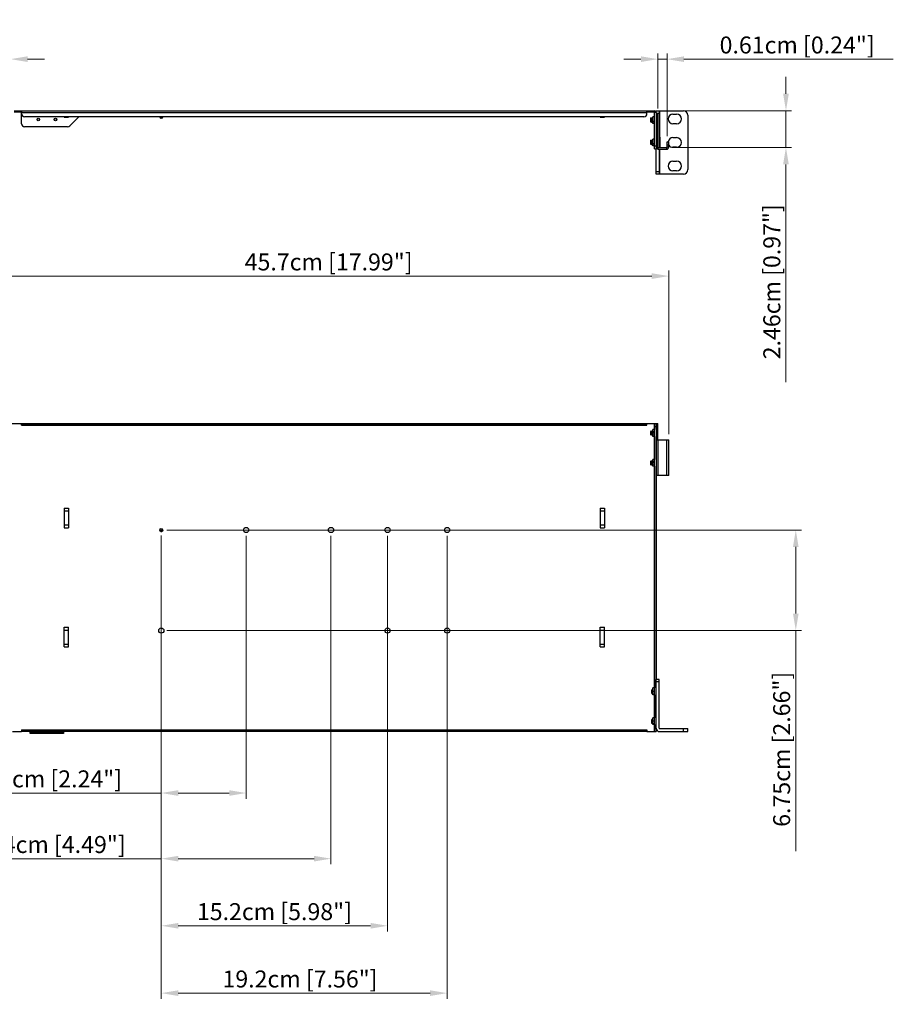
# Model space of a CAD drawing. Units: millimetres. Extents: x 0 to 1680, y 0 to 1188.
# Drawn here: x 442 to 1029, y 429 to 1091 of the extents above; entities that cross this region are included whole.
import ezdxf

# ---------------------------------------------------------------- set-up
doc = ezdxf.new("R2010")
doc.units = ezdxf.units.MM
doc.header["$LTSCALE"] = 8
doc.header["$PDMODE"] = 3
doc.header["$PDSIZE"] = 0.35
doc.layers.get('0').update_dxf_attribs({"linetype": 'CONTINUOUS'})
doc.layers.get('Defpoints').update_dxf_attribs({"linetype": 'CONTINUOUS'})
doc.layers.add('02___PRT_ALL_AXES', color=7, linetype='CONTINUOUS')
doc.layers.add('7_ALL_FEATURES', color=7, linetype='CONTINUOUS')
doc.dimstyles.get("Standard").update_dxf_attribs({"dimscale": 3.8, "dimtxt": 3, "dimasz": 3, "dimexe": 1, "dimexo": 1, "dimgap": 1, "dimtad": 1, "dimlfac": 0.1, "dimdsep": 46, "dimtxsty": 'Standard', "dimblk": '_FILLED', "dimcen": 3, "dimadec": 0, "dimazin": 2, "dimtfac": 1, "dimtmove": 0, "dimatfit": 3, "dimldrblk": '_FILLED', "dimfxl": 1, "dimtolj": 1, "dimtzin": 0, "dimlwd": 0, "dimlwe": 0, "dimarcsym": 0})

# ---------------------------------------------------------------- blocks, each defined once
blk = doc.blocks.new('_FILLED')
at = {"color": 0, "linetype": 'ByBlock'}
blk.add_solid([(0, 0), (-1, 0.167), (-1, -0.167)], dxfattribs=at)
blk = doc.blocks.new('*D11')
at = {"color": 0, "linetype": 'Continuous', "lineweight": 0, "transparency": 16777216}
for p, q in [((421.16, 812.44), (421.16, 922.39)), ((878.16, 812.44), (878.16, 922.39)), ((432.56, 918.59), (866.76, 918.59))]:
    blk.add_line(p, q, dxfattribs=at)
at = {"layer": 'Defpoints', "color": 0, "linetype": 'Continuous', "transparency": 16777216}
for p in [(878.16, 918.59), (421.16, 808.64), (878.16, 808.64)]:
    blk.add_point(p, dxfattribs=at)
at = {"color": 0, "linetype": 'Continuous', "lineweight": 0, "transparency": 16777216, "xscale": 11.4, "yscale": 11.4, "zscale": 11.4, "rotation": 180}
blk.add_blockref('_FILLED', (421.16, 918.59), dxfattribs=at)
at = {"color": 0, "linetype": 'Continuous', "lineweight": 0, "transparency": 16777216, "xscale": 11.4, "yscale": 11.4, "zscale": 11.4}
blk.add_blockref('_FILLED', (878.16, 918.59), dxfattribs=at)
at = {"color": 0, "linetype": 'Continuous', "transparency": 16777216, "insert": (649.66, 928.09), "char_height": 11.4, "attachment_point": 5}
blk.add_mtext('\\A1;45.7cm [17.99"]', dxfattribs=at)
blk = doc.blocks.new('*D30')
at = {"color": 0, "linetype": 'Continuous', "lineweight": 0, "transparency": 16777216}
for p, q in [((422.36, 1012.62), (422.36, 1068.1)), ((436.06, 1031.12), (436.06, 1068.1)), ((410.96, 1064.3), (258.33, 1064.3)), ((436.06, 1064.3), (422.36, 1064.3)), ((447.46, 1064.3), (458.86, 1064.3))]:
    blk.add_line(p, q, dxfattribs=at)
at = {"layer": 'Defpoints', "color": 0, "linetype": 'Continuous', "transparency": 16777216}
for p in [(436.06, 1064.3), (436.06, 1027.32), (422.36, 1008.82)]:
    blk.add_point(p, dxfattribs=at)
at = {"color": 0, "linetype": 'Continuous', "lineweight": 0, "transparency": 16777216, "xscale": 11.4, "yscale": 11.4, "zscale": 11.4}
blk.add_blockref('_FILLED', (422.36, 1064.3), dxfattribs=at)
at = {"color": 0, "linetype": 'Continuous', "lineweight": 0, "transparency": 16777216, "xscale": 11.4, "yscale": 11.4, "zscale": 11.4, "rotation": 180}
blk.add_blockref('_FILLED', (436.06, 1064.3), dxfattribs=at)
at = {"color": 0, "linetype": 'Continuous', "transparency": 16777216, "insert": (323.88, 1073.8), "char_height": 11.4, "attachment_point": 5}
blk.add_mtext('\\A1;1.37cm [0.54"]', dxfattribs=at)
blk = doc.blocks.new('*D31')
at = {"color": 0, "linetype": 'Continuous', "lineweight": 0, "transparency": 16777216}
for p, q in [((870.86, 1031.12), (870.86, 1068.1)), ((876.96, 1012.62), (876.96, 1068.1)), ((859.46, 1064.3), (848.06, 1064.3)), ((870.86, 1064.3), (876.96, 1064.3)), ((888.36, 1064.3), (1028.96, 1064.3))]:
    blk.add_line(p, q, dxfattribs=at)
at = {"layer": 'Defpoints', "color": 0, "linetype": 'Continuous', "transparency": 16777216}
for p in [(876.96, 1064.3), (870.86, 1027.32), (876.96, 1008.82)]:
    blk.add_point(p, dxfattribs=at)
at = {"color": 0, "linetype": 'Continuous', "lineweight": 0, "transparency": 16777216, "xscale": 11.4, "yscale": 11.4, "zscale": 11.4}
blk.add_blockref('_FILLED', (870.86, 1064.3), dxfattribs=at)
at = {"color": 0, "linetype": 'Continuous', "lineweight": 0, "transparency": 16777216, "xscale": 11.4, "yscale": 11.4, "zscale": 11.4, "rotation": 180}
blk.add_blockref('_FILLED', (876.96, 1064.3), dxfattribs=at)
at = {"color": 0, "linetype": 'Continuous', "transparency": 16777216, "insert": (964.36, 1073.8), "char_height": 11.4, "attachment_point": 5}
blk.add_mtext('\\A1;0.61cm [0.24"]', dxfattribs=at)
blk = doc.blocks.new('*D32')
at = {"color": 0, "linetype": 'Continuous', "lineweight": 0, "transparency": 16777216}
for p, q in [((956.85, 1041.02), (956.85, 1052.42)), ((872.26, 1029.62), (960.65, 1029.62)), ((956.85, 1029.62), (956.85, 1005.02)), ((880.56, 1005.02), (960.65, 1005.02)), ((956.85, 993.62), (956.85, 847.32))]:
    blk.add_line(p, q, dxfattribs=at)
at = {"layer": 'Defpoints', "color": 0, "linetype": 'Continuous', "transparency": 16777216}
for p in [(868.46, 1029.62), (876.76, 1005.02), (956.85, 1005.02)]:
    blk.add_point(p, dxfattribs=at)
at = {"color": 0, "linetype": 'Continuous', "lineweight": 0, "transparency": 16777216, "xscale": 11.4, "yscale": 11.4, "zscale": 11.4}
for p, rotation in [((956.85, 1029.62), 270), ((956.85, 1005.02), 90)]:
    blk.add_blockref('_FILLED', p, dxfattribs=dict(at, rotation=rotation))
at = {"color": 0, "linetype": 'Continuous', "transparency": 16777216, "insert": (947.35, 914.77), "char_height": 11.4, "attachment_point": 5, "rotation": 90}
blk.add_mtext('\\A1;2.46cm [0.97"]', dxfattribs=at)
blk = doc.blocks.new('*D38')
at = {"color": 0, "linetype": 'Continuous', "lineweight": 0, "transparency": 16777216}
for p, q in [((537.26, 744.24), (537.26, 567.58)), ((594.26, 744.24), (594.26, 567.58)), ((537.26, 571.38), (400.46, 571.38)), ((582.86, 571.38), (548.66, 571.38))]:
    blk.add_line(p, q, dxfattribs=at)
at = {"layer": 'Defpoints', "color": 0, "linetype": 'Continuous', "transparency": 16777216}
for p in [(537.26, 748.04), (594.26, 748.04), (594.26, 571.38)]:
    blk.add_point(p, dxfattribs=at)
at = {"color": 0, "linetype": 'Continuous', "lineweight": 0, "transparency": 16777216, "xscale": 11.4, "yscale": 11.4, "zscale": 11.4, "rotation": 180}
blk.add_blockref('_FILLED', (537.26, 571.38), dxfattribs=at)
at = {"color": 0, "linetype": 'Continuous', "lineweight": 0, "transparency": 16777216, "xscale": 11.4, "yscale": 11.4, "zscale": 11.4}
blk.add_blockref('_FILLED', (594.26, 571.38), dxfattribs=at)
at = {"color": 0, "linetype": 'Continuous', "transparency": 16777216, "insert": (463.16, 580.88), "char_height": 11.4, "attachment_point": 5}
blk.add_mtext('\\A1;5.7cm [2.24"]', dxfattribs=at)
blk = doc.blocks.new('*D39')
at = {"color": 0, "linetype": 'Continuous', "lineweight": 0, "transparency": 16777216}
for p, q in [((537.26, 744.44), (537.26, 523.49)), ((651.26, 744.24), (651.26, 523.49)), ((537.26, 527.29), (396.66, 527.29)), ((639.86, 527.29), (548.66, 527.29))]:
    blk.add_line(p, q, dxfattribs=at)
at = {"layer": 'Defpoints', "color": 0, "linetype": 'Continuous', "transparency": 16777216}
for p in [(537.26, 748.24), (651.26, 748.04), (651.26, 527.29)]:
    blk.add_point(p, dxfattribs=at)
at = {"color": 0, "linetype": 'Continuous', "lineweight": 0, "transparency": 16777216, "xscale": 11.4, "yscale": 11.4, "zscale": 11.4, "rotation": 180}
blk.add_blockref('_FILLED', (537.26, 527.29), dxfattribs=at)
at = {"color": 0, "linetype": 'Continuous', "lineweight": 0, "transparency": 16777216, "xscale": 11.4, "yscale": 11.4, "zscale": 11.4}
blk.add_blockref('_FILLED', (651.26, 527.29), dxfattribs=at)
at = {"color": 0, "linetype": 'Continuous', "transparency": 16777216, "insert": (461.26, 536.79), "char_height": 11.4, "attachment_point": 5}
blk.add_mtext('\\A1;11.4cm [4.49"]', dxfattribs=at)
blk = doc.blocks.new('*D40')
at = {"color": 0, "linetype": 'Continuous', "lineweight": 0, "transparency": 16777216}
for p, q in [((537.26, 744.24), (537.26, 478.41)), ((689.26, 744.24), (689.26, 478.41)), ((548.66, 482.21), (677.86, 482.21))]:
    blk.add_line(p, q, dxfattribs=at)
at = {"layer": 'Defpoints', "color": 0, "linetype": 'Continuous', "transparency": 16777216}
for p in [(537.26, 748.04), (689.26, 748.04), (689.26, 482.21)]:
    blk.add_point(p, dxfattribs=at)
at = {"color": 0, "linetype": 'Continuous', "lineweight": 0, "transparency": 16777216, "xscale": 11.4, "yscale": 11.4, "zscale": 11.4, "rotation": 180}
blk.add_blockref('_FILLED', (537.26, 482.21), dxfattribs=at)
at = {"color": 0, "linetype": 'Continuous', "lineweight": 0, "transparency": 16777216, "xscale": 11.4, "yscale": 11.4, "zscale": 11.4}
blk.add_blockref('_FILLED', (689.26, 482.21), dxfattribs=at)
at = {"color": 0, "linetype": 'Continuous', "transparency": 16777216, "insert": (613.26, 491.71), "char_height": 11.4, "attachment_point": 5}
blk.add_mtext('\\A1;15.2cm [5.98"]', dxfattribs=at)
blk = doc.blocks.new('*D41')
at = {"color": 0, "linetype": 'Continuous', "lineweight": 0, "transparency": 16777216}
for p, q in [((537.26, 744.24), (537.26, 433.17)), ((729.26, 744.24), (729.26, 433.17)), ((548.66, 436.97), (717.86, 436.97))]:
    blk.add_line(p, q, dxfattribs=at)
at = {"layer": 'Defpoints', "color": 0, "linetype": 'Continuous', "transparency": 16777216}
for p in [(537.26, 748.04), (729.26, 748.04), (729.26, 436.97)]:
    blk.add_point(p, dxfattribs=at)
at = {"color": 0, "linetype": 'Continuous', "lineweight": 0, "transparency": 16777216, "xscale": 11.4, "yscale": 11.4, "zscale": 11.4, "rotation": 180}
blk.add_blockref('_FILLED', (537.26, 436.97), dxfattribs=at)
at = {"color": 0, "linetype": 'Continuous', "lineweight": 0, "transparency": 16777216, "xscale": 11.4, "yscale": 11.4, "zscale": 11.4}
blk.add_blockref('_FILLED', (729.26, 436.97), dxfattribs=at)
at = {"color": 0, "linetype": 'Continuous', "transparency": 16777216, "insert": (630.44, 446.47), "char_height": 11.4, "attachment_point": 5}
blk.add_mtext('\\A1;19.2cm [7.56"]', dxfattribs=at)
blk = doc.blocks.new('*D42')
at = {"color": 0, "linetype": 'Continuous', "lineweight": 0, "transparency": 16777216}
for p, q in [((541.06, 748.04), (967.26, 748.04)), ((963.46, 736.64), (963.46, 691.94)), ((541.06, 680.54), (967.26, 680.54)), ((963.46, 680.54), (963.46, 532.34))]:
    blk.add_line(p, q, dxfattribs=at)
at = {"layer": 'Defpoints', "color": 0, "linetype": 'Continuous', "transparency": 16777216}
for p in [(537.26, 748.04), (537.26, 680.54), (963.46, 680.54)]:
    blk.add_point(p, dxfattribs=at)
at = {"color": 0, "linetype": 'Continuous', "lineweight": 0, "transparency": 16777216, "xscale": 11.4, "yscale": 11.4, "zscale": 11.4}
for p, rotation in [((963.46, 748.04), 90), ((963.46, 680.54), 270)]:
    blk.add_blockref('_FILLED', p, dxfattribs=dict(at, rotation=rotation))
at = {"color": 0, "linetype": 'Continuous', "transparency": 16777216, "insert": (953.96, 600.74), "char_height": 11.4, "attachment_point": 5, "rotation": 90}
blk.add_mtext('\\A1;6.75cm [2.66"]', dxfattribs=at)

msp = doc.modelspace()

# ---------------------------------------------------------------- linework, layer by layer
at = {"color": 3}
for p, q in [((438.457, 1029.621), (868.457, 1029.621)), ((443.457, 1027.621), (443.457, 1028.881)), ((443.457, 1028.421), (863.457, 1028.421)), ((861.457, 1025.621), (445.457, 1025.621)), ((863.457, 1027.621), (863.457, 1028.881)), ((869.657, 1028.421), (869.657, 1004.121)), ((878.157, 1005.221), (878.157, 1008.821)), ((871.057, 1003.821), (876.757, 1003.821)), ((443.457, 819.637), (863.457, 819.637)), ((869.657, 819.637), (869.657, 647.637)), ((869.739, 808.637), (878.157, 808.637)), ((871.057, 784.637), (871.057, 808.637)), ((876.757, 784.637), (876.757, 808.637)), ((878.157, 784.637), (878.157, 808.637)), ((878.157, 784.637), (869.657, 784.637)), ((863.457, 612.637), (443.457, 612.637)), ((869.657, 614.637), (869.657, 612.637))]:
    msp.add_line(p, q, dxfattribs=at)
at = {"color": 7}
for p, q in [((443.457, 1028.621), (438.457, 1028.621)), ((443.457, 1029.621), (443.457, 1028.881)), ((443.457, 1020.871), (443.457, 1027.621)), ((471.957, 1025.621), (471.957, 1025.321)), ((471.957, 1025.321), (474.957, 1025.321)), ((474.957, 1025.621), (474.957, 1025.321)), ((538.257, 1025.421), (536.257, 1025.421)), ((831.957, 1025.621), (831.957, 1025.321)), ((831.957, 1025.321), (834.957, 1025.321)), ((834.957, 1025.621), (834.957, 1025.321)), ((863.457, 1029.621), (863.457, 1028.881)), ((868.457, 1028.621), (863.457, 1028.621)), ((868.657, 1025.621), (867.457, 1025.621)), ((867.457, 1021.021), (867.457, 1025.621)), ((868.457, 1029.621), (868.457, 1028.621)), ((869.657, 1028.421), (868.657, 1028.421)), ((868.657, 1004.121), (868.657, 1028.421)), ((869.657, 1029.571), (887.957, 1029.571)), ((869.657, 1028.723), (869.657, 1029.571)), ((869.657, 1028.071), (871.657, 1028.071)), ((870.857, 1027.321), (869.657, 1027.321)), ((870.857, 1025.321), (869.657, 1025.321)), ((870.857, 1005.021), (870.857, 1027.321)), ((871.657, 1029.571), (871.657, 1005.021)), ((871.857, 1029.571), (871.857, 1011.821)), ((880.907, 1027.421), (883.407, 1027.421)), ((890.957, 1026.571), (890.957, 990.071)), ((474.379, 1018.871), (445.457, 1018.871)), ((481.371, 1025.036), (475.793, 1019.457)), ((537.457, 1024.621), (537.057, 1024.621)), ((866.175, 1024.765), (866.057, 1024.563)), ((866.057, 1021.994), (866.057, 1024.563)), ((866.057, 1021.994), (866.207, 1022.252)), ((866.175, 1024.765), (866.182, 1024.771)), ((866.197, 1022.27), (866.425, 1021.878)), ((866.232, 1024.771), (866.24, 1024.765)), ((866.468, 1024.373), (866.24, 1024.765)), ((866.425, 1021.878), (866.432, 1021.871)), ((866.675, 1024.765), (866.457, 1024.391)), ((866.49, 1021.878), (866.482, 1021.871)), ((866.49, 1021.878), (866.707, 1022.252)), ((866.675, 1024.765), (866.682, 1024.771)), ((866.697, 1022.27), (866.925, 1021.878)), ((866.74, 1024.765), (866.732, 1024.771)), ((866.957, 1024.391), (866.74, 1024.765)), ((866.975, 1024.765), (866.857, 1024.563)), ((866.925, 1021.878), (866.932, 1021.871)), ((867.175, 1024.765), (866.957, 1024.391)), ((866.968, 1024.373), (866.957, 1024.391)), ((866.975, 1024.765), (866.982, 1024.771)), ((866.99, 1021.878), (866.982, 1021.871)), ((866.99, 1021.878), (867.207, 1022.252)), ((867.032, 1024.771), (867.04, 1024.765)), ((867.107, 1024.649), (867.04, 1024.765)), ((867.107, 1022.08), (867.225, 1021.878)), ((867.175, 1024.765), (867.182, 1024.771)), ((867.197, 1022.27), (867.425, 1021.878)), ((867.225, 1021.878), (867.232, 1021.871)), ((867.24, 1024.765), (867.232, 1024.771)), ((867.457, 1024.391), (867.24, 1024.765)), ((867.29, 1021.878), (867.282, 1021.871)), ((867.29, 1021.878), (867.357, 1021.994)), ((867.457, 1024.735), (867.357, 1024.563)), ((868.657, 1021.021), (867.457, 1021.021)), ((883.407, 1020.921), (880.907, 1020.921)), ((866.175, 1009.765), (866.057, 1009.563)), ((866.057, 1006.994), (866.057, 1009.563)), ((866.057, 1006.994), (866.207, 1007.252)), ((866.175, 1009.765), (866.182, 1009.771)), ((866.197, 1007.27), (866.425, 1006.878)), ((866.232, 1009.771), (866.24, 1009.765)), ((866.468, 1009.373), (866.24, 1009.765)), ((866.425, 1006.878), (866.432, 1006.871)), ((866.675, 1009.765), (866.457, 1009.391)), ((866.49, 1006.878), (866.482, 1006.871)), ((866.49, 1006.878), (866.707, 1007.252)), ((866.675, 1009.765), (866.682, 1009.771)), ((866.697, 1007.27), (866.925, 1006.878)), ((866.74, 1009.765), (866.732, 1009.771)), ((866.968, 1009.373), (866.74, 1009.765)), ((866.975, 1009.765), (866.857, 1009.563)), ((866.925, 1006.878), (866.932, 1006.871)), ((867.175, 1009.765), (866.957, 1009.391)), ((866.975, 1009.765), (866.982, 1009.771)), ((866.99, 1006.878), (866.982, 1006.871)), ((866.99, 1006.878), (867.207, 1007.252)), ((867.032, 1009.771), (867.04, 1009.765)), ((867.107, 1009.649), (867.04, 1009.765)), ((867.107, 1007.08), (867.225, 1006.878)), ((867.175, 1009.765), (867.182, 1009.771)), ((867.197, 1007.27), (867.425, 1006.878)), ((867.225, 1006.878), (867.232, 1006.871)), ((867.24, 1009.765), (867.232, 1009.771)), ((867.457, 1009.391), (867.24, 1009.765)), ((867.29, 1006.878), (867.282, 1006.871)), ((867.29, 1006.878), (867.357, 1006.994)), ((867.457, 1009.735), (867.357, 1009.563)), ((868.657, 1010.621), (867.457, 1010.621)), ((867.457, 1006.021), (867.457, 1010.621)), ((868.657, 1006.021), (867.457, 1006.021)), ((868.657, 1006.121), (869.657, 1006.121)), ((870.857, 1007.021), (869.657, 1007.021)), ((871.657, 1011.821), (872.157, 1011.821)), ((872.157, 1011.821), (872.157, 1005.021)), ((876.957, 1008.821), (878.157, 1008.821)), ((876.957, 1005.221), (876.957, 1008.821)), ((876.957, 1006.821), (878.157, 1006.821)), ((878.157, 1005.221), (876.957, 1005.221)), ((880.907, 1011.571), (883.407, 1011.571)), ((868.657, 1004.121), (869.657, 1004.121)), ((870.857, 1005.021), (869.657, 1005.021)), ((869.657, 987.071), (869.657, 1004.121)), ((869.739, 1004.75), (870.498, 1005.021)), ((870.857, 1005.15), (870.869, 1005.154)), ((871.057, 1005.021), (876.757, 1005.021)), ((871.057, 1003.821), (871.057, 1005.021)), ((871.657, 1003.821), (871.657, 987.071)), ((871.857, 1003.821), (871.857, 987.071)), ((876.757, 1003.821), (876.757, 1005.021)), ((883.407, 1005.071), (880.907, 1005.071)), ((880.907, 995.721), (883.407, 995.721)), ((871.657, 988.571), (869.657, 988.571)), ((887.957, 987.071), (869.657, 987.071)), ((883.407, 989.221), (880.907, 989.221)), ((436.057, 819.637), (443.457, 819.637)), ((443.457, 818.437), (443.457, 819.637)), ((863.457, 818.637), (443.457, 818.637)), ((443.457, 818.437), (863.457, 818.437)), ((445.457, 818.637), (445.457, 819.637)), ((861.457, 818.637), (861.457, 819.637)), ((863.457, 819.637), (870.857, 819.637)), ((863.457, 818.437), (863.457, 819.637)), ((866.057, 811.687), (866.057, 814.249)), ((866.093, 814.188), (866.057, 814.249)), ((866.3, 814.58), (866.082, 814.206)), ((866.3, 814.58), (866.307, 814.587)), ((866.365, 814.58), (866.357, 814.587)), ((866.593, 814.188), (866.365, 814.58)), ((866.412, 813.493), (866.452, 812.779)), ((866.502, 812.78), (866.462, 813.494)), ((866.8, 814.58), (866.582, 814.206)), ((866.8, 814.58), (866.807, 814.587)), ((866.865, 814.58), (866.857, 814.587)), ((867.093, 814.188), (866.865, 814.58)), ((866.912, 813.494), (866.952, 812.78)), ((867.002, 812.78), (866.962, 813.494)), ((867.3, 814.58), (867.082, 814.206)), ((867.3, 814.58), (867.307, 814.587)), ((867.365, 814.58), (867.357, 814.587)), ((867.446, 814.441), (867.365, 814.58)), ((867.386, 813.93), (867.399, 813.718)), ((868.657, 815.437), (867.457, 815.437)), ((867.457, 810.837), (867.457, 815.437)), ((868.457, 819.637), (868.457, 815.437)), ((868.657, 612.637), (868.657, 819.637)), ((868.657, 817.637), (870.857, 817.637)), ((870.857, 808.637), (870.857, 819.637)), ((866.115, 811.693), (866.332, 812.068)), ((866.322, 812.085), (866.55, 811.693)), ((866.55, 811.693), (866.557, 811.687)), ((866.615, 811.693), (866.607, 811.687)), ((866.615, 811.693), (866.832, 812.068)), ((866.822, 812.085), (867.05, 811.693)), ((867.05, 811.693), (867.057, 811.687)), ((867.115, 811.693), (867.107, 811.687)), ((867.115, 811.693), (867.332, 812.068)), ((867.322, 812.085), (867.457, 811.853)), ((868.657, 813.137), (867.457, 813.137)), ((868.657, 810.837), (867.457, 810.837)), ((868.457, 810.837), (868.457, 795.437)), ((870.857, 809.837), (869.657, 809.837)), ((866.057, 791.687), (866.057, 794.249)), ((866.093, 794.188), (866.057, 794.249)), ((866.3, 794.58), (866.082, 794.206)), ((866.3, 794.58), (866.307, 794.587)), ((866.365, 794.58), (866.357, 794.587)), ((866.593, 794.188), (866.365, 794.58)), ((866.8, 794.58), (866.582, 794.206)), ((866.8, 794.58), (866.807, 794.587)), ((866.865, 794.58), (866.857, 794.587)), ((867.093, 794.188), (866.865, 794.58)), ((867.3, 794.58), (867.082, 794.206)), ((867.3, 794.58), (867.307, 794.587)), ((867.365, 794.58), (867.357, 794.587)), ((867.446, 794.441), (867.365, 794.58)), ((867.386, 793.93), (867.399, 793.718)), ((868.657, 795.437), (867.457, 795.437)), ((867.457, 790.837), (867.457, 795.437)), ((866.115, 791.693), (866.332, 792.068)), ((866.322, 792.085), (866.55, 791.693)), ((866.412, 793.493), (866.452, 792.779)), ((866.502, 792.78), (866.462, 793.494)), ((866.55, 791.693), (866.557, 791.687)), ((866.615, 791.693), (866.607, 791.687)), ((866.615, 791.693), (866.832, 792.068)), ((866.822, 792.085), (867.05, 791.693)), ((866.912, 793.494), (866.952, 792.78)), ((867.002, 792.78), (866.962, 793.494)), ((867.05, 791.693), (867.057, 791.687)), ((867.115, 791.693), (867.107, 791.687)), ((867.115, 791.693), (867.332, 792.068)), ((867.322, 792.085), (867.457, 791.853)), ((868.657, 793.137), (867.457, 793.137)), ((868.657, 790.837), (867.457, 790.837)), ((868.457, 790.837), (868.457, 641.937)), ((471.957, 762.714), (471.957, 749.56)), ((471.957, 762.714), (474.957, 762.714)), ((471.957, 760.809), (474.957, 760.809)), ((474.957, 762.714), (474.957, 749.56)), ((831.957, 762.714), (834.957, 762.714)), ((831.957, 762.714), (831.957, 749.56)), ((831.957, 760.809), (834.957, 760.809)), ((834.957, 762.714), (834.957, 749.56)), ((471.957, 751.465), (474.957, 751.465)), ((471.957, 749.56), (474.957, 749.56)), ((831.957, 751.465), (834.957, 751.465)), ((831.957, 749.56), (834.957, 749.56)), ((471.957, 669.56), (471.957, 682.714)), ((471.957, 682.714), (474.957, 682.714)), ((474.957, 669.56), (474.957, 682.714)), ((831.957, 682.714), (834.957, 682.714)), ((831.957, 669.56), (831.957, 682.714)), ((834.957, 669.56), (834.957, 682.714)), ((471.957, 680.809), (474.957, 680.809)), ((831.957, 680.809), (834.957, 680.809)), ((471.957, 671.465), (474.957, 671.465)), ((471.957, 669.56), (474.957, 669.56)), ((831.957, 671.465), (834.957, 671.465)), ((831.957, 669.56), (834.957, 669.56)), ((868.657, 641.937), (867.457, 641.937)), ((867.457, 637.337), (867.457, 641.937)), ((871.657, 647.637), (869.657, 647.637)), ((869.657, 614.837), (869.657, 647.637)), ((871.657, 646.137), (869.657, 646.137)), ((871.657, 614.837), (871.657, 647.637)), ((866.893, 640.688), (866.857, 640.749)), ((866.857, 638.187), (866.857, 640.749)), ((867.1, 641.08), (866.882, 640.706)), ((866.915, 638.193), (867.132, 638.568)), ((867.1, 641.08), (867.107, 641.087)), ((867.122, 638.585), (867.35, 638.193)), ((867.165, 641.08), (867.157, 641.087)), ((867.393, 640.688), (867.165, 641.08)), ((867.212, 639.993), (867.252, 639.279)), ((867.302, 639.28), (867.262, 639.994)), ((867.35, 638.193), (867.357, 638.187)), ((867.438, 640.802), (867.382, 640.706)), ((868.657, 639.637), (867.457, 639.637)), ((868.657, 637.337), (867.457, 637.337)), ((868.457, 637.337), (868.457, 621.937)), ((868.657, 621.937), (867.457, 621.937)), ((867.457, 617.337), (867.457, 621.937)), ((866.893, 620.688), (866.857, 620.749)), ((866.857, 618.187), (866.857, 620.749)), ((867.1, 621.08), (866.882, 620.706)), ((866.915, 618.193), (867.132, 618.568)), ((867.1, 621.08), (867.107, 621.087)), ((867.122, 618.585), (867.35, 618.193)), ((867.165, 621.08), (867.157, 621.087)), ((867.393, 620.688), (867.165, 621.08)), ((867.212, 619.993), (867.252, 619.279)), ((867.302, 619.28), (867.262, 619.994)), ((867.35, 618.193), (867.357, 618.187)), ((867.438, 620.802), (867.382, 620.706)), ((868.657, 619.637), (867.457, 619.637)), ((868.657, 617.337), (867.457, 617.337)), ((868.457, 617.337), (868.457, 612.637)), ((437.257, 612.637), (443.457, 612.637)), ((443.457, 613.837), (443.457, 612.637)), ((443.457, 613.837), (863.457, 613.837)), ((443.457, 613.637), (863.457, 613.637)), ((445.457, 613.637), (445.457, 612.637)), ((449.157, 611.337), (449.157, 612.437)), ((449.157, 612.437), (471.607, 612.437)), ((460.457, 611.337), (449.157, 611.337)), ((451.258, 611.487), (451.258, 612.437)), ((451.258, 611.487), (451.369, 611.487)), ((451.369, 611.337), (451.369, 611.487)), ((451.986, 611.337), (451.986, 611.487)), ((451.986, 611.487), (451.996, 611.487)), ((451.996, 612.437), (451.996, 611.487)), ((454.801, 611.337), (454.801, 612.437)), ((454.819, 612.437), (454.819, 611.487)), ((455.259, 611.487), (454.819, 611.487)), ((455.257, 612.437), (455.257, 611.337)), ((456.207, 611.337), (456.207, 612.437)), ((459.507, 611.337), (459.507, 612.437)), ((460.607, 611.487), (460.456, 611.487)), ((460.457, 612.437), (460.457, 611.337)), ((460.607, 611.337), (460.607, 612.437)), ((466.007, 611.337), (460.607, 611.337)), ((461.557, 611.337), (461.557, 612.437)), ((465.057, 611.337), (465.057, 612.437)), ((466.207, 611.487), (466.006, 611.487)), ((466.007, 612.437), (466.007, 611.337)), ((466.207, 611.337), (466.207, 612.437)), ((471.607, 611.337), (466.207, 611.337)), ((467.925, 611.337), (467.925, 612.437)), ((468.369, 612.437), (468.369, 611.487)), ((469.707, 611.487), (468.369, 611.487)), ((469.707, 611.337), (469.707, 612.437)), ((471.607, 612.437), (471.607, 611.337)), ((474.379, 613.637), (474.379, 612.637)), ((475.793, 613.637), (475.793, 612.637)), ((481.371, 612.637), (481.371, 613.637)), ((482.786, 612.637), (482.786, 613.637)), ((861.457, 613.637), (861.457, 612.637)), ((863.457, 613.837), (863.457, 612.637)), ((863.457, 612.637), (869.657, 612.637)), ((868.657, 614.637), (869.657, 614.637)), ((871.857, 614.637), (890.957, 614.637)), ((871.857, 612.637), (890.957, 612.637)), ((887.957, 612.637), (887.957, 614.637)), ((890.957, 612.637), (890.957, 614.637))]:
    msp.add_line(p, q, dxfattribs=at)
for points in [[(866.057, 1023.649), (866.071, 1023.467), (866.099, 1023.094)], [(866.099, 1023.094), (866.114, 1022.915), (866.128, 1022.749), (866.142, 1022.601), (866.156, 1022.475), (866.17, 1022.376), (866.184, 1022.306), (866.197, 1022.27)], [(866.182, 1024.771), (866.189, 1024.766), (866.202, 1024.727), (866.215, 1024.65), (866.228, 1024.536), (866.242, 1024.387), (866.255, 1024.212), (866.268, 1024.013), (866.281, 1023.793), (866.294, 1023.559), (866.32, 1023.084)], [(866.24, 1024.765), (866.253, 1024.723), (866.266, 1024.643), (866.279, 1024.529), (866.292, 1024.381), (866.305, 1024.206), (866.318, 1024.006), (866.331, 1023.788), (866.344, 1023.558)], [(866.32, 1023.084), (866.334, 1022.85), (866.347, 1022.63), (866.36, 1022.431), (866.373, 1022.255), (866.386, 1022.107), (866.399, 1021.993), (866.412, 1021.916), (866.425, 1021.878)], [(866.482, 1021.871), (866.476, 1021.877), (866.462, 1021.916), (866.449, 1021.993), (866.436, 1022.107), (866.423, 1022.255), (866.41, 1022.431), (866.397, 1022.63), (866.384, 1022.85), (866.37, 1023.084), (866.344, 1023.558)], [(866.468, 1024.373), (866.48, 1024.341), (866.494, 1024.273), (866.508, 1024.176), (866.522, 1024.052), (866.536, 1023.906), (866.55, 1023.741), (866.564, 1023.563)], [(866.564, 1023.563), (866.592, 1023.19), (866.606, 1023.007), (866.62, 1022.834), (866.634, 1022.676), (866.648, 1022.538), (866.663, 1022.424), (866.677, 1022.339), (866.691, 1022.284), (866.697, 1022.27)], [(866.682, 1024.771), (866.689, 1024.766), (866.702, 1024.727), (866.715, 1024.65), (866.728, 1024.536), (866.742, 1024.388), (866.755, 1024.212), (866.768, 1024.013), (866.781, 1023.793), (866.794, 1023.559), (866.82, 1023.084)], [(866.87, 1023.084), (866.844, 1023.559), (866.831, 1023.793), (866.818, 1024.013), (866.805, 1024.212), (866.792, 1024.388), (866.778, 1024.536), (866.765, 1024.65), (866.752, 1024.727), (866.74, 1024.765)], [(866.82, 1023.084), (866.834, 1022.85), (866.847, 1022.63), (866.86, 1022.431), (866.873, 1022.255), (866.886, 1022.107), (866.899, 1021.993), (866.912, 1021.916), (866.925, 1021.878)], [(866.982, 1021.871), (866.976, 1021.877), (866.962, 1021.916), (866.949, 1021.993), (866.936, 1022.107), (866.923, 1022.256), (866.91, 1022.431), (866.897, 1022.63), (866.884, 1022.85), (866.87, 1023.084)], [(866.968, 1024.373), (866.972, 1024.363), (866.986, 1024.312), (867, 1024.23), (867.014, 1024.12), (867.028, 1023.985), (867.043, 1023.829), (867.057, 1023.657), (867.071, 1023.475), (867.099, 1023.102)], [(866.982, 1024.771), (866.989, 1024.766), (867.002, 1024.727), (867.015, 1024.65), (867.028, 1024.536), (867.03, 1024.516)], [(867.04, 1024.765), (867.053, 1024.723), (867.066, 1024.643), (867.072, 1024.588)], [(867.099, 1023.102), (867.113, 1022.923), (867.127, 1022.756), (867.141, 1022.607), (867.155, 1022.48), (867.169, 1022.38), (867.183, 1022.309), (867.197, 1022.27)], [(867.178, 1022.202), (867.186, 1022.107), (867.199, 1021.993), (867.212, 1021.916), (867.225, 1021.878)], [(867.182, 1024.771), (867.189, 1024.767), (867.202, 1024.727), (867.215, 1024.65), (867.228, 1024.536), (867.242, 1024.388), (867.255, 1024.212), (867.268, 1024.013), (867.281, 1023.793), (867.294, 1023.559), (867.32, 1023.084)], [(867.282, 1021.871), (867.276, 1021.877), (867.262, 1021.916), (867.249, 1021.993), (867.236, 1022.107), (867.226, 1022.22)], [(867.37, 1023.096), (867.344, 1023.559), (867.331, 1023.793), (867.318, 1024.013), (867.305, 1024.212), (867.292, 1024.388), (867.278, 1024.536), (867.265, 1024.65), (867.252, 1024.727), (867.24, 1024.765)], [(867.32, 1023.084), (867.334, 1022.85), (867.347, 1022.63), (867.36, 1022.431), (867.373, 1022.256), (867.386, 1022.107), (867.399, 1021.993), (867.412, 1021.916), (867.425, 1021.878)], [(867.407, 1022.469), (867.395, 1022.662), (867.382, 1022.873), (867.37, 1023.096)], [(866.057, 1008.649), (866.071, 1008.467), (866.099, 1008.094)], [(866.099, 1008.094), (866.114, 1007.915), (866.128, 1007.749), (866.142, 1007.601), (866.156, 1007.475), (866.17, 1007.376), (866.184, 1007.306), (866.197, 1007.27)], [(866.182, 1009.771), (866.189, 1009.766), (866.202, 1009.727), (866.215, 1009.65), (866.228, 1009.536), (866.242, 1009.387), (866.255, 1009.212), (866.268, 1009.013), (866.281, 1008.793), (866.294, 1008.559)], [(866.24, 1009.765), (866.253, 1009.723), (866.266, 1009.643), (866.279, 1009.529), (866.292, 1009.381), (866.305, 1009.206), (866.318, 1009.006), (866.331, 1008.788), (866.344, 1008.558), (866.37, 1008.084)], [(866.294, 1008.559), (866.32, 1008.084), (866.334, 1007.85), (866.347, 1007.63), (866.36, 1007.431), (866.373, 1007.255), (866.386, 1007.107), (866.399, 1006.993), (866.412, 1006.916), (866.425, 1006.878)], [(866.482, 1006.871), (866.476, 1006.877), (866.462, 1006.916), (866.449, 1006.993), (866.436, 1007.107), (866.423, 1007.255), (866.41, 1007.431), (866.397, 1007.63), (866.384, 1007.85), (866.37, 1008.084)], [(866.468, 1009.373), (866.48, 1009.341), (866.494, 1009.273), (866.508, 1009.176), (866.522, 1009.052), (866.536, 1008.906), (866.55, 1008.741), (866.564, 1008.563)], [(866.564, 1008.563), (866.592, 1008.19), (866.606, 1008.007), (866.62, 1007.834), (866.634, 1007.676), (866.648, 1007.538), (866.663, 1007.424), (866.677, 1007.339), (866.691, 1007.284), (866.697, 1007.27)], [(866.682, 1009.771), (866.689, 1009.766), (866.702, 1009.727), (866.715, 1009.65), (866.728, 1009.536), (866.742, 1009.388), (866.755, 1009.212), (866.768, 1009.013), (866.781, 1008.793), (866.794, 1008.559), (866.82, 1008.084)], [(866.87, 1008.084), (866.844, 1008.559), (866.831, 1008.793), (866.818, 1009.013), (866.805, 1009.212), (866.792, 1009.388), (866.778, 1009.536), (866.765, 1009.65), (866.752, 1009.727), (866.74, 1009.765)], [(866.82, 1008.084), (866.834, 1007.85), (866.847, 1007.63), (866.86, 1007.431), (866.873, 1007.255), (866.886, 1007.107), (866.899, 1006.993), (866.912, 1006.916), (866.925, 1006.878)], [(866.982, 1006.871), (866.976, 1006.877), (866.962, 1006.916), (866.949, 1006.993), (866.936, 1007.107), (866.923, 1007.256), (866.91, 1007.431), (866.897, 1007.63), (866.884, 1007.85), (866.87, 1008.084)], [(866.968, 1009.373), (866.972, 1009.363), (866.986, 1009.312), (867, 1009.23), (867.014, 1009.12), (867.028, 1008.985), (867.043, 1008.829), (867.057, 1008.657), (867.071, 1008.475), (867.099, 1008.102)], [(866.982, 1009.771), (866.989, 1009.766), (867.002, 1009.727), (867.015, 1009.65), (867.028, 1009.536), (867.03, 1009.516)], [(867.04, 1009.765), (867.053, 1009.723), (867.066, 1009.643), (867.072, 1009.588)], [(867.099, 1008.102), (867.113, 1007.923), (867.127, 1007.756), (867.141, 1007.607), (867.155, 1007.48), (867.169, 1007.38), (867.183, 1007.309), (867.197, 1007.27)], [(867.178, 1007.202), (867.186, 1007.107), (867.199, 1006.993), (867.212, 1006.916), (867.225, 1006.878)], [(867.182, 1009.771), (867.189, 1009.767), (867.202, 1009.727), (867.215, 1009.65), (867.228, 1009.536), (867.242, 1009.388), (867.255, 1009.212), (867.268, 1009.013), (867.281, 1008.793), (867.294, 1008.559), (867.32, 1008.084)], [(867.282, 1006.871), (867.276, 1006.877), (867.262, 1006.916), (867.249, 1006.993), (867.236, 1007.107), (867.226, 1007.22)], [(867.344, 1008.559), (867.331, 1008.793), (867.318, 1009.013), (867.305, 1009.212), (867.292, 1009.388), (867.278, 1009.536), (867.265, 1009.65), (867.252, 1009.727), (867.24, 1009.765)], [(867.32, 1008.084), (867.334, 1007.85), (867.347, 1007.63), (867.36, 1007.431), (867.373, 1007.256), (867.386, 1007.107), (867.399, 1006.993), (867.412, 1006.916), (867.425, 1006.878)], [(867.407, 1007.469), (867.395, 1007.662), (867.382, 1007.873), (867.37, 1008.096), (867.344, 1008.559)], [(866.093, 814.188), (866.099, 814.172), (866.114, 814.116), (866.128, 814.029), (866.142, 813.915), (866.156, 813.776), (866.17, 813.617), (866.184, 813.443), (866.198, 813.26), (866.226, 812.887)], [(866.307, 814.587), (866.32, 814.567), (866.334, 814.508), (866.347, 814.411), (866.36, 814.281), (866.373, 814.12), (866.386, 813.929), (866.399, 813.718), (866.412, 813.493)], [(866.462, 813.494), (866.449, 813.718), (866.436, 813.929), (866.423, 814.12), (866.41, 814.281), (866.397, 814.411), (866.384, 814.508), (866.37, 814.567), (866.365, 814.58)], [(866.593, 814.188), (866.606, 814.149), (866.62, 814.078), (866.634, 813.978), (866.648, 813.851), (866.663, 813.702), (866.677, 813.535), (866.691, 813.356)], [(866.807, 814.587), (866.82, 814.567), (866.834, 814.508), (866.847, 814.411), (866.86, 814.281), (866.873, 814.12), (866.886, 813.929), (866.899, 813.718), (866.912, 813.494)], [(866.962, 813.494), (866.949, 813.718), (866.936, 813.93), (866.923, 814.12), (866.91, 814.281), (866.897, 814.411), (866.884, 814.508), (866.87, 814.567), (866.865, 814.58)], [(867.093, 814.188), (867.099, 814.174), (867.113, 814.119), (867.127, 814.034), (867.141, 813.92), (867.155, 813.783), (867.169, 813.624), (867.183, 813.451), (867.197, 813.268), (867.226, 812.895)], [(867.307, 814.587), (867.32, 814.567), (867.334, 814.508), (867.347, 814.411), (867.36, 814.281), (867.373, 814.12), (867.386, 813.93)], [(866.057, 811.964), (866.07, 811.84), (866.083, 811.752), (866.096, 811.7), (866.107, 811.687)], [(866.107, 811.687), (866.109, 811.687), (866.115, 811.693)], [(866.226, 812.887), (866.24, 812.71), (866.254, 812.546), (866.268, 812.4), (866.282, 812.277), (866.297, 812.182), (866.311, 812.116), (866.322, 812.085)], [(866.452, 812.779), (866.465, 812.555), (866.478, 812.344), (866.492, 812.154), (866.505, 811.992), (866.518, 811.862), (866.531, 811.765), (866.544, 811.706), (866.55, 811.693)], [(866.607, 811.687), (866.594, 811.706), (866.581, 811.765), (866.568, 811.862), (866.555, 811.992), (866.542, 812.154), (866.528, 812.344), (866.515, 812.556), (866.502, 812.78)], [(866.691, 813.356), (866.719, 812.983), (866.733, 812.801), (866.747, 812.63), (866.761, 812.474), (866.775, 812.338), (866.789, 812.228), (866.803, 812.146), (866.817, 812.095), (866.822, 812.085)], [(866.952, 812.78), (866.965, 812.556), (866.978, 812.344), (866.992, 812.154), (867.005, 811.992), (867.018, 811.862), (867.031, 811.765), (867.044, 811.706), (867.05, 811.693)], [(867.107, 811.687), (867.094, 811.706), (867.081, 811.766), (867.068, 811.862), (867.055, 811.992), (867.042, 812.154), (867.028, 812.345), (867.015, 812.556), (867.002, 812.78)], [(867.226, 812.895), (867.24, 812.718), (867.254, 812.553), (867.268, 812.406), (867.282, 812.282), (867.296, 812.185), (867.31, 812.118), (867.322, 812.085)], [(866.093, 794.188), (866.099, 794.172), (866.114, 794.116), (866.128, 794.029), (866.142, 793.915), (866.156, 793.776), (866.17, 793.617), (866.184, 793.443), (866.198, 793.26), (866.226, 792.887)], [(866.307, 794.587), (866.32, 794.567), (866.334, 794.508), (866.347, 794.411), (866.36, 794.281), (866.373, 794.12), (866.386, 793.929), (866.399, 793.718), (866.412, 793.493)], [(866.462, 793.494), (866.449, 793.718), (866.436, 793.929), (866.423, 794.12), (866.41, 794.281), (866.397, 794.411), (866.384, 794.508), (866.37, 794.567), (866.365, 794.58)], [(866.593, 794.188), (866.606, 794.149), (866.62, 794.078), (866.634, 793.978), (866.648, 793.851), (866.663, 793.702), (866.677, 793.535), (866.691, 793.356)], [(866.807, 794.587), (866.82, 794.567), (866.834, 794.508), (866.847, 794.411), (866.86, 794.281), (866.873, 794.12), (866.886, 793.929), (866.899, 793.718), (866.912, 793.494)], [(866.962, 793.494), (866.949, 793.718), (866.936, 793.93), (866.923, 794.12), (866.91, 794.281), (866.897, 794.411), (866.884, 794.508), (866.87, 794.567), (866.865, 794.58)], [(867.093, 794.188), (867.099, 794.174), (867.113, 794.119), (867.127, 794.034), (867.141, 793.92), (867.155, 793.783), (867.169, 793.624), (867.183, 793.451), (867.197, 793.268), (867.226, 792.895)], [(867.307, 794.587), (867.32, 794.567), (867.334, 794.508), (867.347, 794.411), (867.36, 794.281), (867.373, 794.12), (867.386, 793.93)], [(866.057, 791.964), (866.07, 791.84), (866.083, 791.752), (866.096, 791.7), (866.107, 791.687)], [(866.107, 791.687), (866.109, 791.687), (866.115, 791.693)], [(866.226, 792.887), (866.24, 792.71), (866.254, 792.546), (866.268, 792.4), (866.282, 792.277), (866.297, 792.182), (866.311, 792.116), (866.322, 792.085)], [(866.452, 792.779), (866.465, 792.555), (866.478, 792.344), (866.492, 792.154), (866.505, 791.992), (866.518, 791.862), (866.531, 791.765), (866.544, 791.706), (866.55, 791.693)], [(866.607, 791.687), (866.594, 791.706), (866.581, 791.765), (866.568, 791.862), (866.555, 791.992), (866.542, 792.154), (866.528, 792.344), (866.515, 792.556), (866.502, 792.78)], [(866.691, 793.356), (866.719, 792.983), (866.733, 792.801), (866.747, 792.63), (866.761, 792.474), (866.775, 792.338), (866.789, 792.228), (866.803, 792.146), (866.817, 792.095), (866.822, 792.085)], [(866.952, 792.78), (866.965, 792.556), (866.978, 792.344), (866.992, 792.154), (867.005, 791.992), (867.018, 791.862), (867.031, 791.765), (867.044, 791.706), (867.05, 791.693)], [(867.107, 791.687), (867.094, 791.706), (867.081, 791.766), (867.068, 791.862), (867.055, 791.992), (867.042, 792.154), (867.028, 792.345), (867.015, 792.556), (867.002, 792.78)], [(867.226, 792.895), (867.24, 792.718), (867.254, 792.553), (867.268, 792.406), (867.282, 792.282), (867.296, 792.185), (867.31, 792.118), (867.322, 792.085)], [(866.857, 638.464), (866.87, 638.34), (866.883, 638.252), (866.896, 638.2), (866.907, 638.187)], [(866.893, 640.688), (866.899, 640.672), (866.914, 640.616), (866.928, 640.529), (866.942, 640.415), (866.956, 640.276), (866.97, 640.117), (866.984, 639.943), (866.998, 639.76), (867.026, 639.387)], [(866.907, 638.187), (866.909, 638.187), (866.915, 638.193)], [(867.026, 639.387), (867.04, 639.21), (867.054, 639.046), (867.068, 638.9), (867.082, 638.777), (867.097, 638.682), (867.111, 638.616), (867.122, 638.585)], [(867.107, 641.087), (867.12, 641.067), (867.134, 641.008), (867.147, 640.911), (867.16, 640.781), (867.173, 640.62), (867.186, 640.429), (867.199, 640.218), (867.212, 639.993)], [(867.262, 639.994), (867.249, 640.218), (867.236, 640.429), (867.223, 640.62), (867.21, 640.781), (867.197, 640.911), (867.184, 641.008), (867.17, 641.067), (867.165, 641.08)], [(867.252, 639.279), (867.265, 639.055), (867.278, 638.844), (867.292, 638.654), (867.305, 638.492), (867.318, 638.362), (867.331, 638.265), (867.344, 638.206), (867.35, 638.193)], [(867.407, 638.187), (867.394, 638.206), (867.381, 638.265), (867.368, 638.362), (867.355, 638.492), (867.342, 638.654), (867.328, 638.844), (867.315, 639.056), (867.302, 639.28)], [(866.857, 618.464), (866.87, 618.34), (866.883, 618.252), (866.896, 618.2), (866.907, 618.187)], [(866.893, 620.688), (866.899, 620.672), (866.914, 620.616), (866.928, 620.529), (866.942, 620.415), (866.956, 620.276), (866.97, 620.117), (866.984, 619.943), (866.998, 619.76), (867.026, 619.387)], [(866.907, 618.187), (866.909, 618.187), (866.915, 618.193)], [(867.026, 619.387), (867.04, 619.21), (867.054, 619.046), (867.068, 618.9), (867.082, 618.777), (867.097, 618.682), (867.111, 618.616), (867.122, 618.585)], [(867.107, 621.087), (867.12, 621.067), (867.134, 621.008), (867.147, 620.911), (867.16, 620.781), (867.173, 620.62), (867.186, 620.429), (867.199, 620.218), (867.212, 619.993)], [(867.262, 619.994), (867.249, 620.218), (867.236, 620.429), (867.223, 620.62), (867.21, 620.781), (867.197, 620.911), (867.184, 621.008), (867.17, 621.067), (867.165, 621.08)], [(867.252, 619.279), (867.265, 619.055), (867.278, 618.844), (867.292, 618.654), (867.305, 618.492), (867.318, 618.362), (867.331, 618.265), (867.344, 618.206), (867.35, 618.193)], [(867.407, 618.187), (867.394, 618.206), (867.381, 618.265), (867.368, 618.362), (867.355, 618.492), (867.342, 618.654), (867.328, 618.844), (867.315, 619.056), (867.302, 619.28)]]:
    msp.add_lwpolyline(points, dxfattribs=at)
for radius in [1, 0.2]:
    msp.add_circle((537.257, 748.037), radius, dxfattribs=at)
at = {"color": 3}
for centre, radius, start, end in [((445.457, 1027.621), 2, 180, 270), ((861.457, 1027.621), 2, 270, 0), ((868.457, 1028.421), 1.2, 0, 90), ((876.757, 1005.221), 1.4, 270, 0), ((871.057, 1005.221), 1.4, 199.690224, 270)]:
    msp.add_arc(centre, radius, start, end, dxfattribs=at)
at = {"color": 7}
for centre, radius, start, end in [((482.786, 1023.621), 2, 90, 135), ((537.057, 1025.421), 0.8, 180, 270), ((537.457, 1025.421), 0.8, 270, 0), ((868.457, 1028.421), 0.2, 0, 90), ((880.907, 1024.171), 3.25, 90, 270), ((883.407, 1024.171), 3.25, 270, 90), ((887.957, 1026.571), 3, 0, 90), ((445.457, 1020.871), 2, 180, 270), ((474.379, 1020.871), 2, 270, 315), ((876.757, 1005.221), 0.2, 270, 0), ((880.907, 1008.321), 3.25, 90, 171.114223), ((880.907, 1008.321), 3.25, 211.932515, 270), ((883.407, 1008.321), 3.25, 270, 90), ((871.057, 1005.221), 0.2, 199.690224, 270), ((880.907, 992.471), 3.25, 90, 270), ((883.407, 992.471), 3.25, 270, 90), ((887.957, 990.071), 3, 270, 0), ((871.857, 614.837), 2.2, 180, 270), ((871.857, 614.837), 0.2, 180, 270)]:
    msp.add_arc(centre, radius, start, end, dxfattribs=at)
at = {"layer": '02___PRT_ALL_AXES', "color": 7}
for p, q in [((536.257, 1025.621), (536.257, 1025.421)), ((538.257, 1025.621), (538.257, 1025.421)), ((866.232, 1024.771), (866.182, 1024.771)), ((866.482, 1021.871), (866.432, 1021.871)), ((866.732, 1024.771), (866.682, 1024.771)), ((866.982, 1021.871), (866.932, 1021.871)), ((867.032, 1024.771), (866.982, 1024.771)), ((867.232, 1024.771), (867.182, 1024.771)), ((867.282, 1021.871), (867.232, 1021.871)), ((866.232, 1009.771), (866.182, 1009.771)), ((866.482, 1006.871), (866.432, 1006.871)), ((866.732, 1009.771), (866.682, 1009.771)), ((866.982, 1006.871), (866.932, 1006.871)), ((867.032, 1009.771), (866.982, 1009.771)), ((867.232, 1009.771), (867.182, 1009.771)), ((867.282, 1006.871), (867.232, 1006.871)), ((866.357, 814.587), (866.307, 814.587)), ((866.857, 814.587), (866.807, 814.587)), ((867.357, 814.587), (867.307, 814.587)), ((866.107, 811.687), (866.057, 811.687)), ((866.607, 811.687), (866.557, 811.687)), ((867.107, 811.687), (867.057, 811.687)), ((866.357, 794.587), (866.307, 794.587)), ((866.857, 794.587), (866.807, 794.587)), ((867.357, 794.587), (867.307, 794.587)), ((866.107, 791.687), (866.057, 791.687)), ((866.607, 791.687), (866.557, 791.687)), ((867.107, 791.687), (867.057, 791.687)), ((866.907, 638.187), (866.857, 638.187)), ((867.157, 641.087), (867.107, 641.087)), ((867.407, 638.187), (867.357, 638.187)), ((866.907, 618.187), (866.857, 618.187)), ((867.157, 621.087), (867.107, 621.087)), ((867.407, 618.187), (867.357, 618.187)), ((453.907, 613.637), (453.907, 613.737)), ((453.907, 613.737), (455.407, 613.737)), ((453.907, 612.437), (453.907, 612.637)), ((455.407, 613.637), (455.407, 613.737)), ((455.407, 612.437), (455.407, 612.637)), ((465.407, 613.637), (465.407, 613.737)), ((465.407, 613.737), (466.907, 613.737)), ((465.407, 612.437), (465.407, 612.637)), ((466.907, 613.637), (466.907, 613.737)), ((466.907, 612.437), (466.907, 612.637))]:
    msp.add_line(p, q, dxfattribs=at)
for centre, radius in [((454.657, 1023.721), 0.85), ((454.657, 1023.721), 0.75), ((466.157, 1023.721), 0.85), ((466.157, 1023.721), 0.75), ((594.257, 748.037), 1.75), ((651.257, 748.037), 1.75), ((689.257, 748.037), 1.75), ((729.257, 748.037), 1.75), ((537.257, 680.537), 1.75), ((689.257, 680.537), 1.75), ((729.257, 680.537), 1.75)]:
    msp.add_circle(centre, radius, dxfattribs=at)
msp.add_arc((537.257, 748.037), 1, 180, 335.275669, dxfattribs=at)
at = {"layer": '7_ALL_FEATURES', "color": 7}
for p, q in [((456.607, 612.437), (456.607, 612.637)), ((464.607, 612.437), (464.607, 612.637))]:
    msp.add_line(p, q, dxfattribs=at)

# ---------------------------------------------------------------- dimensions: what is measured, and where the dimension line sits
at = {"color": 2, "linetype": 'Continuous'}
for base, p1, p2, picture, middle in [((436.057, 1064.299), (422.357, 1008.821), (436.057, 1027.321), '*D30', (323.88, 1064.299)), ((878.157, 918.586), (421.157, 808.637), (878.157, 808.637), '*D11', (649.657, 918.586)), ((651.257, 527.288), (537.257, 748.237), (651.257, 748.037), '*D39', (461.257, 527.288)), ((594.257, 571.382), (537.257, 748.037), (594.257, 748.037), '*D38', (463.157, 571.382)), ((689.257, 482.205), (537.257, 748.037), (689.257, 748.037), '*D40', (613.257, 482.205)), ((729.257, 436.973), (537.257, 748.037), (729.257, 748.037), '*D41', (630.44, 436.973))]:
    dim = msp.add_linear_dim(base=base, p1=p1, p2=p2, dimstyle='Standard', override={"dimpost": 'cm'}, dxfattribs=at)
    dim.commit()
    dim.dimension.update_dxf_attribs({"geometry": picture, "text_midpoint": middle, "dimtype": 160})
dim = msp.add_linear_dim(base=(876.957, 1064.299), p1=(870.857, 1027.321), p2=(876.957, 1008.821), dimstyle='Standard', override={"dimpost": 'cm'}, dxfattribs=at)
dim.commit()
dim.dimension.update_dxf_attribs({"geometry": '*D31', "text_midpoint": (964.357, 1073.799)})
dim = msp.add_linear_dim(base=(956.846, 1005.021), p1=(868.457, 1029.621), p2=(876.757, 1005.021), angle=90, dimstyle='Standard', override={"dimpost": 'cm'}, dxfattribs=at)
dim.commit()
dim.dimension.update_dxf_attribs({"geometry": '*D32', "text_midpoint": (956.846, 914.771), "dimtype": 160})
dim = msp.add_linear_dim(base=(963.457, 680.537), p1=(537.257, 748.037), p2=(537.257, 680.537), angle=90, dimstyle='Standard', override={"dimpost": 'cm'}, dxfattribs=at)
dim.commit()
dim.dimension.update_dxf_attribs({"geometry": '*D42', "text_midpoint": (953.957, 600.737)})

doc.saveas('drawing.dxf')
